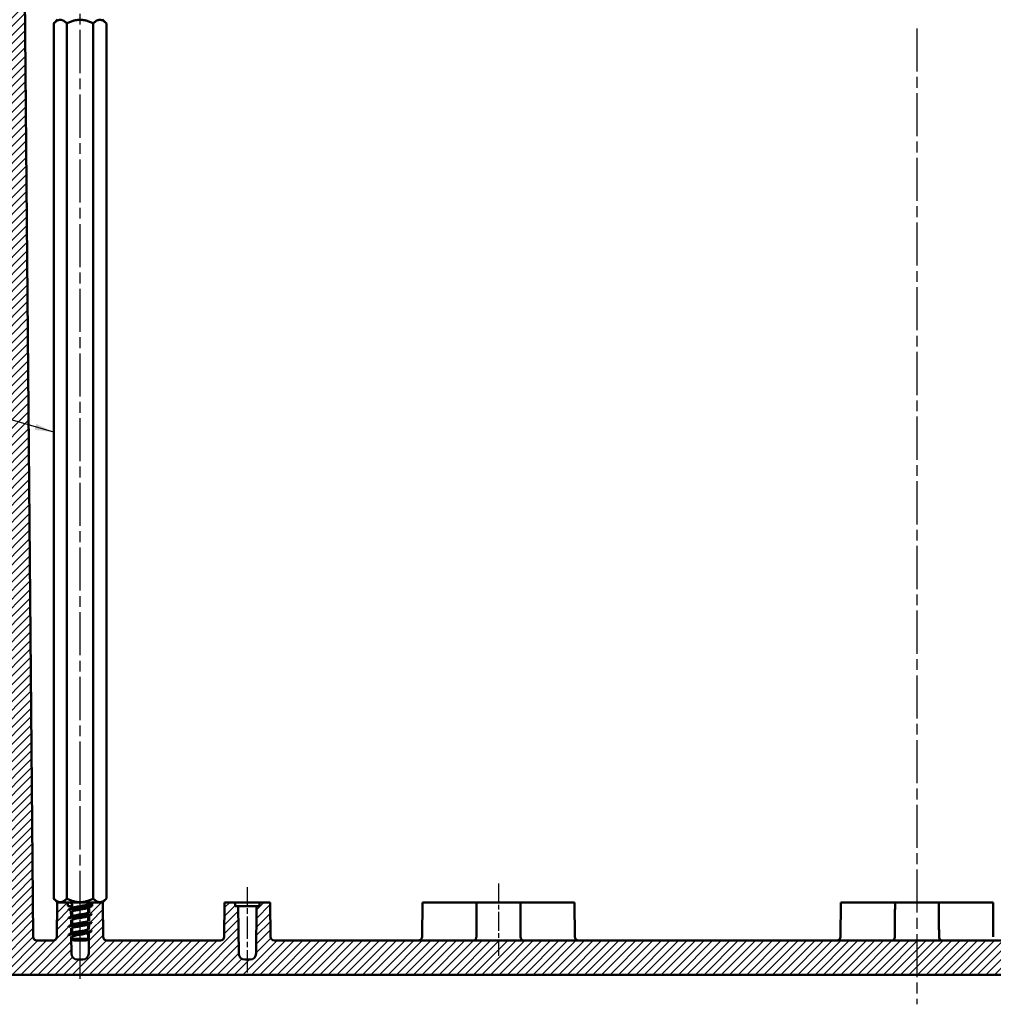
# Model space of a CAD drawing. Units: millimetres. Extents: x 1 to 593, y 1 to 419.
# Drawn here: x 139 to 267, y 223 to 352 of the extents above; entities that cross this region are included whole.
import ezdxf

# ---------------------------------------------------------------- set-up
doc = ezdxf.new("R2010")
doc.units = ezdxf.units.MM
doc.linetypes.add('CHAIN', pattern=[0.3543, 0.2362, -0.0295, 0.0591, -0.0295])
doc.linetypes.add('DASH_DOT', pattern=[0.37, 0.24, -0.06, 0.01, -0.06])
for name, color, linetype, lineweight in [('Mittellinie (ISO)', 1, 'DASH_DOT', 25), ('Schraffur (ISO)', 1, 'Continuous', 18), ('Sichtbar (ISO)', 7, 'Continuous', 50), ('Symbol (ISO)', 1, 'Continuous', 25)]:
    doc.layers.add(name, color=color, linetype=linetype, lineweight=lineweight)
doc.styles.add('Notiztext (DIN)', font='isocpeur.ttf', dxfattribs={"width": 1.1})
doc.dimstyles.new('Standard - Methode 2a (DIN)$7', dxfattribs={"dimtxt": 2.5, "dimasz": 2.5, "dimexe": 1, "dimexo": 0, "dimgap": 0.2, "dimtad": 1, "dimtih": 1, "dimtoh": 1, "dimrnd": 1e-08, "dimtxsty": 'Notiztext (DIN)', "dimcen": 0.09, "dimdle": 10, "dimclrd": 256, "dimclre": 256, "dimclrt": 5, "dimazin": 2, "dimtfac": 1.4, "dimtmove": 0, "dimatfit": 3, "dimfxl": 1, "dimtolj": 1, "dimlwd": -1, "dimlwe": -1, "dimarcsym": 0})

msp = doc.modelspace()

# ---------------------------------------------------------------- hatches: boundary and pattern name
at = {"layer": 'Schraffur (ISO)'}
h = msp.add_hatch(dxfattribs=at)
h.set_pattern_fill('ANSI31', color=256, scale=6.35, style=0)
h.set_pattern_definition([(45, (0, 0), (-0.561266, 0.561266), [])])
edge = h.paths.add_edge_path()
edge.add_ellipse((121.1487, 356.4184), major_axis=(0, 3), ratio=1, start_angle=0, end_angle=360)
edge = h.paths.add_edge_path()
edge.add_line((371.3957, 230.9184), (371.3957, 226.4184))
edge.add_line((371.3957, 226.4184), (376.3229, 226.4184))
edge.add_ellipse((376.3229, 227.4184), major_axis=(1, 0), ratio=1, start_angle=270, end_angle=359.5)
edge.add_line((377.3228, 227.4097), (378.2655, 335.4272))
edge.add_ellipse((379.2655, 335.4184), major_axis=(0.0087, 1), ratio=1, start_angle=0.5, end_angle=90, ccw=False)
edge.add_line((379.2655, 336.4184), (382.0589, 336.4184))
edge.add_ellipse((382.0589, 339.4184), major_axis=(3, 0), ratio=1, start_angle=270, end_angle=359.5)
edge.add_line((385.0588, 339.3922), (385.2074, 356.4184))
edge.add_line((385.2074, 356.4184), (385.1987, 356.4184))
edge.add_line((385.1987, 356.4184), (382.8987, 356.4184))
edge.add_line((382.8987, 356.4184), (382.89, 355.4184))
edge.add_line((382.89, 355.4184), (382.2487, 355.4184))
edge.add_line((382.2487, 355.4184), (382.1072, 339.2114))
edge.add_ellipse((381.3073, 339.2184), major_axis=(-0.007, -0.8), ratio=1, start_angle=0.5, end_angle=90, ccw=False)
edge.add_line((381.3073, 338.4184), (379.9901, 338.4184))
edge.add_ellipse((379.9901, 339.2184), major_axis=(-0.8, 0), ratio=1, start_angle=0.5, end_angle=90, ccw=False)
edge.add_line((379.1901, 339.2114), (379.0487, 355.4184))
edge.add_line((379.0487, 355.4184), (378.4074, 355.4184))
edge.add_line((378.4074, 355.4184), (378.3987, 356.4184))
edge.add_line((378.3987, 356.4184), (377.1987, 356.4184))
edge.add_line((377.1987, 356.4184), (376.4487, 356.4184))
edge.add_line((376.4487, 356.4184), (375.9879, 359.9184))
edge.add_line((375.9879, 359.9184), (374.41, 359.9184))
edge.add_line((374.41, 359.9184), (373.9181, 356.4184))
edge.add_line((373.9181, 356.4184), (372.8272, 231.4141))
edge.add_ellipse((372.3273, 231.4184), major_axis=(-0.0044, -0.5), ratio=1, start_angle=0.5, end_angle=90, ccw=False)
edge.add_line((372.3273, 230.9184), (371.3957, 230.9184))
edge = h.paths.add_edge_path()
edge.add_line((365.4545, 234.7532), (365.1487, 234.8798))
edge.add_line((365.1487, 234.8798), (365.1487, 234.9798))
edge.add_line((365.1487, 234.9798), (365.1563, 234.9798))
edge.add_spline(control_points=[(365.1563, 234.9798), (365.1553, 234.9959), (365.1721, 235.0119), (365.2075, 235.0279)], knot_values=[20.42035225, 20.42035225, 20.42035225, 20.42035225, 20.69500301, 20.69500301, 20.69500301, 20.69500301], degree=3, periodic=0)
edge.add_line((365.2075, 235.0279), (365.2049, 235.0279))
edge.add_spline(control_points=[(365.2049, 235.0279), (365.2871, 235.0633), (365.3692, 235.0988), (365.4512, 235.1346)], knot_values=[0, 0, 0, 0, 0.02684241, 0.02684241, 0.02684241, 0.02684241], degree=3, periodic=0)
edge.add_line((365.4512, 235.1346), (365.4487, 235.4184))
edge.add_line((365.4487, 235.4184), (365.053, 235.4184))
edge.add_line((365.053, 235.4184), (365.0487, 235.9184))
edge.add_line((365.0487, 235.9184), (363.6846, 235.9184))
edge.add_line((363.6846, 235.9184), (363.6487, 235.9184))
edge.add_line((363.6487, 235.9184), (363.6094, 231.4141))
edge.add_ellipse((363.1094, 231.4184), major_axis=(-0.0044, -0.5), ratio=1, start_angle=0.5, end_angle=90, ccw=False)
edge.add_line((363.1094, 230.9184), (348.188, 230.9184))
edge.add_ellipse((348.188, 231.4184), major_axis=(-0.5, 0), ratio=1, start_angle=0.5, end_angle=90, ccw=False)
edge.add_line((347.688, 231.4141), (347.6487, 235.9184))
edge.add_line((347.6487, 235.9184), (346.2487, 235.9184))
edge.add_line((346.2487, 235.9184), (346.2443, 235.4184))
edge.add_line((346.2443, 235.4184), (345.8487, 235.4184))
edge.add_line((345.8487, 235.4184), (345.7945, 229.2114))
edge.add_ellipse((344.9945, 229.2184), major_axis=(-0.007, -0.8), ratio=1, start_angle=0.5, end_angle=90, ccw=False)
edge.add_line((344.9945, 228.4184), (344.3028, 228.4184))
edge.add_ellipse((344.3028, 229.2184), major_axis=(-0.8, 0), ratio=1, start_angle=0.5, end_angle=90, ccw=False)
edge.add_line((343.5028, 229.2114), (343.4487, 235.4184))
edge.add_line((343.4487, 235.4184), (343.053, 235.4184))
edge.add_line((343.053, 235.4184), (343.0487, 235.9184))
edge.add_line((343.0487, 235.9184), (341.6487, 235.9184))
edge.add_line((341.6487, 235.9184), (341.6094, 231.4141))
edge.add_ellipse((341.1094, 231.4184), major_axis=(-0.0044, -0.5), ratio=1, start_angle=0.5, end_angle=90, ccw=False)
edge.add_line((341.1094, 230.9184), (331.7, 230.9184))
edge.add_line((331.7, 230.9184), (331.7, 226.4184))
edge.add_line((331.7, 226.4184), (371.3957, 226.4184))
edge.add_line((371.3957, 226.4184), (371.3957, 230.9184))
edge.add_line((371.3957, 230.9184), (370.188, 230.9184))
edge.add_ellipse((370.188, 231.4184), major_axis=(-0.5, 0), ratio=1, start_angle=0.5, end_angle=90, ccw=False)
edge.add_line((369.688, 231.4141), (369.6487, 235.9184))
edge.add_line((369.6487, 235.9184), (369.6128, 235.9184))
edge.add_line((369.6128, 235.9184), (368.2487, 235.9184))
edge.add_line((368.2487, 235.9184), (368.2443, 235.4184))
edge.add_line((368.2443, 235.4184), (368.1455, 235.4184))
edge.add_line((368.1455, 235.4184), (368.1443, 235.4184))
edge.add_spline(control_points=[(368.1443, 235.4184), (368.1406, 235.4105), (368.1321, 235.4026), (368.1186, 235.3947), (368.1112, 235.3904), (368.1024, 235.3861), (368.0921, 235.3817)], knot_values=[23.28729414, 23.28729414, 23.28729414, 23.28729414, 23.42291388, 23.42291388, 23.42291388, 23.49685051, 23.49685051, 23.49685051, 23.49685051], degree=3, periodic=0)
edge.add_line((368.0921, 235.3817), (368.0925, 235.3817))
edge.add_spline(control_points=[(368.0925, 235.3817), (368.0107, 235.3466), (367.929, 235.3112), (367.8474, 235.2756)], knot_values=[0, 0, 0, 0, 0.02670808, 0.02670808, 0.02670808, 0.02670808], degree=3, periodic=0)
edge.add_line((367.8474, 235.2756), (367.8412, 234.5572))
edge.add_line((367.8412, 234.5572), (368.1487, 234.4298))
edge.add_line((368.1487, 234.4298), (368.1487, 234.3298))
edge.add_line((368.1487, 234.3298), (368.1483, 234.3298))
edge.add_spline(control_points=[(368.1483, 234.3298), (368.1486, 234.3259), (368.1476, 234.3221), (368.1454, 234.3182), (368.1384, 234.306), (368.1196, 234.2939), (368.0902, 234.2817)], knot_values=[17.00410883, 17.00410883, 17.00410883, 17.00410883, 17.07063935, 17.07063935, 17.07063935, 17.27875959, 17.27875959, 17.27875959, 17.27875959], degree=3, periodic=0)
edge.add_line((368.0902, 234.2817), (368.0925, 234.2817))
edge.add_spline(control_points=[(368.0925, 234.2817), (368.0075, 234.2452), (367.9226, 234.2084), (367.8378, 234.1714)], knot_values=[0, 0, 0, 0, 0.02776004, 0.02776004, 0.02776004, 0.02776004], degree=3, periodic=0)
edge.add_line((367.8378, 234.1714), (367.8316, 233.4612))
edge.add_line((367.8316, 233.4612), (368.1487, 233.3298))
edge.add_line((368.1487, 233.3298), (368.1487, 233.2298))
edge.add_line((368.1487, 233.2298), (368.1478, 233.2298))
edge.add_spline(control_points=[(368.1478, 233.2298), (368.1466, 233.2138), (368.1254, 233.1978), (368.0867, 233.1817)], knot_values=[10.72092352, 10.72092352, 10.72092352, 10.72092352, 10.99557429, 10.99557429, 10.99557429, 10.99557429], degree=3, periodic=0)
edge.add_line((368.0867, 233.1817), (368.0925, 233.1817))
edge.add_spline(control_points=[(368.0925, 233.1817), (368.0043, 233.1438), (367.9161, 233.1056), (367.8282, 233.0672)], knot_values=[0, 0, 0, 0, 0.02881215, 0.02881215, 0.02881215, 0.02881215], degree=3, periodic=0)
edge.add_line((367.8282, 233.0672), (367.822, 232.3651))
edge.add_line((367.822, 232.3651), (368.1487, 232.2298))
edge.add_line((368.1487, 232.2298), (368.1487, 232.1298))
edge.add_line((368.1487, 232.1298), (368.1465, 232.1298))
edge.add_spline(control_points=[(368.1465, 232.1298), (368.1447, 232.1138), (368.1238, 232.0978), (368.0855, 232.0817)], knot_values=[4.43773821, 4.43773821, 4.43773821, 4.43773821, 4.71238898, 4.71238898, 4.71238898, 4.71238898], degree=3, periodic=0)
edge.add_line((368.0855, 232.0817), (368.0925, 232.0817))
edge.add_spline(control_points=[(368.0925, 232.0817), (368.001, 232.0424), (367.9097, 232.0029), (367.8185, 231.963)], knot_values=[0, 0, 0, 0, 0.02986443, 0.02986443, 0.02986443, 0.02986443], degree=3, periodic=0)
edge.add_line((367.8185, 231.963), (367.7945, 229.2114))
edge.add_ellipse((366.9945, 229.2184), major_axis=(-0.007, -0.8), ratio=1, start_angle=0.5, end_angle=90, ccw=False)
edge.add_line((366.9945, 228.4184), (366.3028, 228.4184))
edge.add_ellipse((366.3028, 229.2184), major_axis=(-0.8, 0), ratio=1, start_angle=0.5, end_angle=90, ccw=False)
edge.add_line((365.5028, 229.2114), (365.4834, 231.4412))
edge.add_line((365.4834, 231.4412), (365.1487, 231.5798))
edge.add_line((365.1487, 231.5798), (365.1487, 231.6798))
edge.add_line((365.1487, 231.6798), (365.1536, 231.6798))
edge.add_spline(control_points=[(365.1536, 231.6798), (365.1554, 231.6959), (365.1757, 231.7119), (365.213, 231.7279)], knot_values=[1.57079633, 1.57079633, 1.57079633, 1.57079633, 1.84544709, 1.84544709, 1.84544709, 1.84544709], degree=3, periodic=0)
edge.add_line((365.213, 231.7279), (365.2049, 231.7279))
edge.add_spline(control_points=[(365.2049, 231.7279), (365.2967, 231.7674), (365.3884, 231.8071), (365.4798, 231.8471)], knot_values=[0, 0, 0, 0, 0.02997481, 0.02997481, 0.02997481, 0.02997481], degree=3, periodic=0)
edge.add_line((365.4798, 231.8471), (365.4738, 232.5452))
edge.add_line((365.4738, 232.5452), (365.1487, 232.6798))
edge.add_line((365.1487, 232.6798), (365.1487, 232.7798))
edge.add_line((365.1487, 232.7798), (365.1569, 232.7798))
edge.add_spline(control_points=[(365.1569, 232.7798), (365.158, 232.7959), (365.1769, 232.8119), (365.213, 232.8279)], knot_values=[7.85398163, 7.85398163, 7.85398163, 7.85398163, 8.1286324, 8.1286324, 8.1286324, 8.1286324], degree=3, periodic=0)
edge.add_line((365.213, 232.8279), (365.2049, 232.8279))
edge.add_spline(control_points=[(365.2049, 232.8279), (365.2935, 232.866), (365.382, 232.9043), (365.4703, 232.9429)], knot_values=[0, 0, 0, 0, 0.02893052, 0.02893052, 0.02893052, 0.02893052], degree=3, periodic=0)
edge.add_line((365.4703, 232.9429), (365.4641, 233.6492))
edge.add_line((365.4641, 233.6492), (365.1487, 233.7798))
edge.add_line((365.1487, 233.7798), (365.1487, 233.8798))
edge.add_line((365.1487, 233.8798), (365.1571, 233.8798))
edge.add_spline(control_points=[(365.1571, 233.8798), (365.1571, 233.8959), (365.1749, 233.9119), (365.2103, 233.9279)], knot_values=[14.13716694, 14.13716694, 14.13716694, 14.13716694, 14.41181771, 14.41181771, 14.41181771, 14.41181771], degree=3, periodic=0)
edge.add_line((365.2103, 233.9279), (365.2049, 233.9279))
edge.add_spline(control_points=[(365.2049, 233.9279), (365.2903, 233.9646), (365.3756, 234.0015), (365.4607, 234.0388)], knot_values=[0, 0, 0, 0, 0.02788639, 0.02788639, 0.02788639, 0.02788639], degree=3, periodic=0)
edge.add_line((365.4607, 234.0388), (365.4545, 234.7532))
edge = h.paths.add_edge_path()
edge.add_line((141.7815, 230.9184), (141.7815, 226.4184))
edge.add_line((141.7815, 226.4184), (136.9745, 226.4184))
edge.add_ellipse((136.9745, 227.4184), major_axis=(0.0087, -1), ratio=1, start_angle=270, end_angle=359.5, ccw=False)
edge.add_line((135.9745, 227.4097), (135.0319, 335.4272))
edge.add_ellipse((134.0319, 335.4184), major_axis=(1, 0), ratio=1, start_angle=0.5, end_angle=90)
edge.add_line((134.0319, 336.4184), (131.2472, 336.4184))
edge.add_ellipse((131.2472, 339.4184), major_axis=(0.0262, -2.9999), ratio=1, start_angle=270, end_angle=359.5, ccw=False)
edge.add_line((128.2473, 339.3922), (128.0987, 356.4184))
edge.add_line((128.0987, 356.4184), (130.3987, 356.4184))
edge.add_line((130.3987, 356.4184), (130.4074, 355.4184))
edge.add_line((130.4074, 355.4184), (131.0487, 355.4184))
edge.add_line((131.0487, 355.4184), (131.1901, 339.2114))
edge.add_ellipse((131.9901, 339.2184), major_axis=(-0.8, 0), ratio=1, start_angle=0.5, end_angle=90)
edge.add_line((131.9901, 338.4184), (133.3073, 338.4184))
edge.add_ellipse((133.3073, 339.2184), major_axis=(-0.007, -0.8), ratio=1, start_angle=0.5, end_angle=90)
edge.add_line((134.1072, 339.2114), (134.2487, 355.4184))
edge.add_line((134.2487, 355.4184), (134.89, 355.4184))
edge.add_line((134.89, 355.4184), (134.8987, 356.4184))
edge.add_line((134.8987, 356.4184), (136.0987, 356.4184))
edge.add_line((136.0987, 356.4184), (136.8487, 356.4184))
edge.add_line((136.8487, 356.4184), (137.3095, 359.9184))
edge.add_line((137.3095, 359.9184), (138.8873, 359.9184))
edge.add_line((138.8873, 359.9184), (139.3792, 356.4184))
edge.add_line((139.3792, 356.4184), (140.4701, 231.4141))
edge.add_ellipse((140.9701, 231.4184), major_axis=(-0.5, 0), ratio=1, start_angle=0.5, end_angle=90)
edge.add_line((140.9701, 230.9184), (141.7815, 230.9184))
edge = h.paths.add_edge_path()
edge.add_ellipse((392.1487, 356.4184), major_axis=(0, 3), ratio=1, start_angle=0, end_angle=360)
edge = h.paths.add_edge_path()
edge.add_line((145.4545, 234.7532), (145.1487, 234.8798))
edge.add_line((145.1487, 234.8798), (145.1487, 234.9798))
edge.add_line((145.1487, 234.9798), (145.1563, 234.9798))
edge.add_spline(control_points=[(145.1563, 234.9798), (145.1553, 234.9959), (145.1721, 235.0119), (145.2075, 235.0279)], knot_values=[20.42035225, 20.42035225, 20.42035225, 20.42035225, 20.69500301, 20.69500301, 20.69500301, 20.69500301], degree=3, periodic=0)
edge.add_line((145.2075, 235.0279), (145.2049, 235.0279))
edge.add_spline(control_points=[(145.2049, 235.0279), (145.2871, 235.0633), (145.3692, 235.0988), (145.4512, 235.1346)], knot_values=[0, 0, 0, 0, 0.02684241, 0.02684241, 0.02684241, 0.02684241], degree=3, periodic=0)
edge.add_line((145.4512, 235.1346), (145.4487, 235.4184))
edge.add_line((145.4487, 235.4184), (145.053, 235.4184))
edge.add_line((145.053, 235.4184), (145.0487, 235.9184))
edge.add_line((145.0487, 235.9184), (143.6846, 235.9184))
edge.add_line((143.6846, 235.9184), (143.6487, 235.9184))
edge.add_line((143.6487, 235.9184), (143.6094, 231.4141))
edge.add_ellipse((143.1094, 231.4184), major_axis=(-0.0044, -0.5), ratio=1, start_angle=0.5, end_angle=90, ccw=False)
edge.add_line((143.1094, 230.9184), (141.7815, 230.9184))
edge.add_line((141.7815, 230.9184), (141.7815, 226.4184))
edge.add_line((141.7815, 226.4184), (182.5925, 226.4184))
edge.add_line((182.5925, 226.4184), (182.5925, 230.9184))
edge.add_line((182.5925, 230.9184), (172.188, 230.9184))
edge.add_ellipse((172.188, 231.4184), major_axis=(-0.5, 0), ratio=1, start_angle=0.5, end_angle=90, ccw=False)
edge.add_line((171.688, 231.4141), (171.6487, 235.9184))
edge.add_line((171.6487, 235.9184), (170.2487, 235.9184))
edge.add_line((170.2487, 235.9184), (170.2443, 235.4184))
edge.add_line((170.2443, 235.4184), (169.8487, 235.4184))
edge.add_line((169.8487, 235.4184), (169.7945, 229.2114))
edge.add_ellipse((168.9945, 229.2184), major_axis=(-0.007, -0.8), ratio=1, start_angle=0.5, end_angle=90, ccw=False)
edge.add_line((168.9945, 228.4184), (168.3028, 228.4184))
edge.add_ellipse((168.3028, 229.2184), major_axis=(-0.8, 0), ratio=1, start_angle=0.5, end_angle=90, ccw=False)
edge.add_line((167.5028, 229.2114), (167.4487, 235.4184))
edge.add_line((167.4487, 235.4184), (167.053, 235.4184))
edge.add_line((167.053, 235.4184), (167.0487, 235.9184))
edge.add_line((167.0487, 235.9184), (165.6487, 235.9184))
edge.add_line((165.6487, 235.9184), (165.6094, 231.4141))
edge.add_ellipse((165.1094, 231.4184), major_axis=(-0.0044, -0.5), ratio=1, start_angle=0.5, end_angle=90, ccw=False)
edge.add_line((165.1094, 230.9184), (150.188, 230.9184))
edge.add_ellipse((150.188, 231.4184), major_axis=(-0.5, 0), ratio=1, start_angle=0.5, end_angle=90, ccw=False)
edge.add_line((149.688, 231.4141), (149.6487, 235.9184))
edge.add_line((149.6487, 235.9184), (149.6128, 235.9184))
edge.add_line((149.6128, 235.9184), (148.2487, 235.9184))
edge.add_line((148.2487, 235.9184), (148.2443, 235.4184))
edge.add_line((148.2443, 235.4184), (148.1455, 235.4184))
edge.add_line((148.1455, 235.4184), (148.1443, 235.4184))
edge.add_spline(control_points=[(148.1443, 235.4184), (148.1406, 235.4105), (148.1321, 235.4026), (148.1186, 235.3947), (148.1112, 235.3904), (148.1024, 235.3861), (148.0921, 235.3817)], knot_values=[23.28729414, 23.28729414, 23.28729414, 23.28729414, 23.42291388, 23.42291388, 23.42291388, 23.49685051, 23.49685051, 23.49685051, 23.49685051], degree=3, periodic=0)
edge.add_line((148.0921, 235.3817), (148.0925, 235.3817))
edge.add_spline(control_points=[(148.0925, 235.3817), (148.0107, 235.3466), (147.929, 235.3112), (147.8474, 235.2756)], knot_values=[0, 0, 0, 0, 0.02670808, 0.02670808, 0.02670808, 0.02670808], degree=3, periodic=0)
edge.add_line((147.8474, 235.2756), (147.8412, 234.5572))
edge.add_line((147.8412, 234.5572), (148.1487, 234.4298))
edge.add_line((148.1487, 234.4298), (148.1487, 234.3298))
edge.add_line((148.1487, 234.3298), (148.1483, 234.3298))
edge.add_spline(control_points=[(148.1483, 234.3298), (148.1486, 234.3259), (148.1476, 234.3221), (148.1454, 234.3182), (148.1384, 234.306), (148.1196, 234.2939), (148.0902, 234.2817)], knot_values=[17.00410883, 17.00410883, 17.00410883, 17.00410883, 17.07063935, 17.07063935, 17.07063935, 17.27875959, 17.27875959, 17.27875959, 17.27875959], degree=3, periodic=0)
edge.add_line((148.0902, 234.2817), (148.0925, 234.2817))
edge.add_spline(control_points=[(148.0925, 234.2817), (148.0075, 234.2452), (147.9226, 234.2084), (147.8378, 234.1714)], knot_values=[0, 0, 0, 0, 0.02776004, 0.02776004, 0.02776004, 0.02776004], degree=3, periodic=0)
edge.add_line((147.8378, 234.1714), (147.8316, 233.4612))
edge.add_line((147.8316, 233.4612), (148.1487, 233.3298))
edge.add_line((148.1487, 233.3298), (148.1487, 233.2298))
edge.add_line((148.1487, 233.2298), (148.1478, 233.2298))
edge.add_spline(control_points=[(148.1478, 233.2298), (148.1466, 233.2138), (148.1254, 233.1978), (148.0867, 233.1817)], knot_values=[10.72092352, 10.72092352, 10.72092352, 10.72092352, 10.99557429, 10.99557429, 10.99557429, 10.99557429], degree=3, periodic=0)
edge.add_line((148.0867, 233.1817), (148.0925, 233.1817))
edge.add_spline(control_points=[(148.0925, 233.1817), (148.0043, 233.1438), (147.9161, 233.1056), (147.8282, 233.0672)], knot_values=[0, 0, 0, 0, 0.02881215, 0.02881215, 0.02881215, 0.02881215], degree=3, periodic=0)
edge.add_line((147.8282, 233.0672), (147.822, 232.3651))
edge.add_line((147.822, 232.3651), (148.1487, 232.2298))
edge.add_line((148.1487, 232.2298), (148.1487, 232.1298))
edge.add_line((148.1487, 232.1298), (148.1465, 232.1298))
edge.add_spline(control_points=[(148.1465, 232.1298), (148.1447, 232.1138), (148.1238, 232.0978), (148.0855, 232.0817)], knot_values=[4.43773821, 4.43773821, 4.43773821, 4.43773821, 4.71238898, 4.71238898, 4.71238898, 4.71238898], degree=3, periodic=0)
edge.add_line((148.0855, 232.0817), (148.0925, 232.0817))
edge.add_spline(control_points=[(148.0925, 232.0817), (148.001, 232.0424), (147.9097, 232.0029), (147.8185, 231.963)], knot_values=[0, 0, 0, 0, 0.02986443, 0.02986443, 0.02986443, 0.02986443], degree=3, periodic=0)
edge.add_line((147.8185, 231.963), (147.7945, 229.2114))
edge.add_ellipse((146.9945, 229.2184), major_axis=(-0.007, -0.8), ratio=1, start_angle=0.5, end_angle=90, ccw=False)
edge.add_line((146.9945, 228.4184), (146.3028, 228.4184))
edge.add_ellipse((146.3028, 229.2184), major_axis=(-0.8, 0), ratio=1, start_angle=0.5, end_angle=90, ccw=False)
edge.add_line((145.5028, 229.2114), (145.4834, 231.4412))
edge.add_line((145.4834, 231.4412), (145.1487, 231.5798))
edge.add_line((145.1487, 231.5798), (145.1487, 231.6798))
edge.add_line((145.1487, 231.6798), (145.1536, 231.6798))
edge.add_spline(control_points=[(145.1536, 231.6798), (145.1554, 231.6959), (145.1757, 231.7119), (145.213, 231.7279)], knot_values=[1.57079633, 1.57079633, 1.57079633, 1.57079633, 1.84544709, 1.84544709, 1.84544709, 1.84544709], degree=3, periodic=0)
edge.add_line((145.213, 231.7279), (145.2049, 231.7279))
edge.add_spline(control_points=[(145.2049, 231.7279), (145.2967, 231.7674), (145.3884, 231.8071), (145.4798, 231.8471)], knot_values=[0, 0, 0, 0, 0.02997481, 0.02997481, 0.02997481, 0.02997481], degree=3, periodic=0)
edge.add_line((145.4798, 231.8471), (145.4738, 232.5452))
edge.add_line((145.4738, 232.5452), (145.1487, 232.6798))
edge.add_line((145.1487, 232.6798), (145.1487, 232.7798))
edge.add_line((145.1487, 232.7798), (145.1569, 232.7798))
edge.add_spline(control_points=[(145.1569, 232.7798), (145.158, 232.7959), (145.1769, 232.8119), (145.213, 232.8279)], knot_values=[7.85398163, 7.85398163, 7.85398163, 7.85398163, 8.1286324, 8.1286324, 8.1286324, 8.1286324], degree=3, periodic=0)
edge.add_line((145.213, 232.8279), (145.2049, 232.8279))
edge.add_spline(control_points=[(145.2049, 232.8279), (145.2935, 232.866), (145.382, 232.9043), (145.4703, 232.9429)], knot_values=[0, 0, 0, 0, 0.02893052, 0.02893052, 0.02893052, 0.02893052], degree=3, periodic=0)
edge.add_line((145.4703, 232.9429), (145.4641, 233.6492))
edge.add_line((145.4641, 233.6492), (145.1487, 233.7798))
edge.add_line((145.1487, 233.7798), (145.1487, 233.8798))
edge.add_line((145.1487, 233.8798), (145.1571, 233.8798))
edge.add_spline(control_points=[(145.1571, 233.8798), (145.1571, 233.8959), (145.1749, 233.9119), (145.2103, 233.9279)], knot_values=[14.13716694, 14.13716694, 14.13716694, 14.13716694, 14.41181771, 14.41181771, 14.41181771, 14.41181771], degree=3, periodic=0)
edge.add_line((145.2103, 233.9279), (145.2049, 233.9279))
edge.add_spline(control_points=[(145.2049, 233.9279), (145.2903, 233.9646), (145.3756, 234.0015), (145.4607, 234.0388)], knot_values=[0, 0, 0, 0, 0.02788639, 0.02788639, 0.02788639, 0.02788639], degree=3, periodic=0)
edge.add_line((145.4607, 234.0388), (145.4545, 234.7532))
h.paths.add_polyline_path([(331.7, 230.9184), (331.7, 226.4184), (182.5925, 226.4184), (182.5925, 230.9184)])

# ---------------------------------------------------------------- linework, layer by layer
at = {"layer": 'Mittellinie (ISO)', "linetype": 'CHAIN', "ltscale": 23.990969}
for p, q in [((146.6487, 225.8835), (146.6487, 358.4597)), ((256.6487, 350.7522), (256.6487, 222.5304))]:
    msp.add_line(p, q, dxfattribs=at)
at = {"layer": 'Mittellinie (ISO)', "linetype": 'CHAIN', "ltscale": 10.561219}
msp.add_line((201.6487, 238.4184), (201.6487, 228.9141), dxfattribs=at)
at = {"layer": 'Mittellinie (ISO)', "linetype": 'CHAIN', "ltscale": 12.45318}
msp.add_line((168.6487, 226.7114), (168.6487, 237.9184), dxfattribs=at)
at = {"layer": 'Sichtbar (ISO)'}
for p, q in [((140.4701, 231.4141), (139.3792, 356.4184)), ((143.6846, 351.9184), (143.1846, 351.4184)), ((149.6128, 351.9184), (150.1128, 351.4184)), ((143.1846, 236.4184), (143.1846, 351.4184)), ((144.9166, 236.4184), (144.9166, 351.4184)), ((148.3807, 236.4184), (148.3807, 351.4184)), ((150.1128, 236.4184), (150.1128, 351.4184)), ((143.6846, 235.9184), (143.1846, 236.4184)), ((143.6487, 235.9184), (143.6094, 231.4141)), ((143.6846, 235.9184), (143.6487, 235.9184)), ((143.6846, 235.9184), (149.6128, 235.9184)), ((145.053, 235.4184), (145.0487, 235.9184)), ((145.5987, 235.6184), (145.5987, 235.1994)), ((148.1487, 235.4298), (148.1487, 235.5298)), ((148.2487, 235.9184), (148.2443, 235.4184)), ((149.6128, 235.9184), (150.1128, 236.4184)), ((149.6487, 235.9184), (149.6128, 235.9184)), ((149.688, 231.4141), (149.6487, 235.9184)), ((165.6487, 235.9184), (165.6094, 231.4141)), ((167.0487, 235.9184), (165.6487, 235.9184)), ((167.053, 235.4184), (167.0487, 235.9184)), ((167.0487, 235.9184), (170.2487, 235.9184)), ((170.2487, 235.9184), (170.2443, 235.4184)), ((171.6487, 235.9184), (170.2487, 235.9184)), ((171.688, 231.4141), (171.6487, 235.9184)), ((191.6487, 235.9184), (191.6094, 231.4141)), ((191.6487, 235.9184), (192.4987, 235.9184)), ((198.7716, 235.9184), (192.4987, 235.9184)), ((204.5257, 235.9184), (198.7716, 235.9184)), ((210.7987, 235.9184), (204.5257, 235.9184)), ((210.7987, 235.9184), (211.6487, 235.9184)), ((211.6487, 235.9184), (211.688, 231.4141)), ((246.6487, 235.9184), (246.6094, 231.4141)), ((247.4987, 235.9184), (246.6487, 235.9184)), ((247.4987, 235.9184), (253.7716, 235.9184)), ((259.5257, 235.9184), (253.7716, 235.9184)), ((259.5257, 235.9184), (265.7987, 235.9184)), ((266.6487, 235.9184), (265.7987, 235.9184)), ((266.6487, 235.9184), (266.688, 231.4141)), ((145.4487, 235.4184), (145.053, 235.4184)), ((145.1487, 234.8798), (145.1487, 234.9798)), ((145.4512, 235.1346), (145.4487, 235.4184)), ((145.4487, 235.4184), (145.5987, 235.4184)), ((145.4607, 234.0388), (145.4545, 234.7532)), ((145.5987, 234.6934), (145.5987, 234.0994)), ((147.6987, 235.2102), (147.6987, 234.6162)), ((147.8378, 234.1714), (147.8316, 233.4612)), ((147.8474, 235.2756), (147.8412, 234.5572)), ((148.2443, 235.4184), (148.1455, 235.4184)), ((148.1487, 234.3298), (148.1487, 234.4298)), ((167.4487, 235.4184), (167.053, 235.4184)), ((167.5028, 229.2114), (167.4487, 235.4184)), ((167.4487, 235.4184), (169.8487, 235.4184)), ((169.8487, 235.4184), (169.7945, 229.2114)), ((170.2443, 235.4184), (169.8487, 235.4184)), ((145.1487, 233.7798), (145.1487, 233.8798)), ((145.4703, 232.9429), (145.4641, 233.6492)), ((145.5987, 233.5934), (145.5987, 232.9994)), ((147.6987, 234.1102), (147.6987, 233.5162)), ((147.6987, 233.0102), (147.6987, 232.4162)), ((147.8282, 233.0672), (147.822, 232.3651)), ((148.1487, 233.2298), (148.1487, 233.3298)), ((145.1487, 232.6798), (145.1487, 232.7798)), ((145.1487, 231.5798), (145.1487, 231.6798)), ((145.4798, 231.8471), (145.4738, 232.5452)), ((145.5987, 232.4934), (145.5987, 231.8994)), ((147.6987, 231.9102), (147.6987, 231.1184)), ((147.8185, 231.963), (147.7945, 229.2114)), ((148.1487, 232.1298), (148.1487, 232.2298)), ((141.7815, 230.9184), (140.9701, 230.9184)), ((143.1094, 230.9184), (141.7815, 230.9184)), ((145.5028, 229.2114), (145.4834, 231.4412)), ((145.5987, 231.3934), (145.5987, 231.1184)), ((145.5987, 231.1184), (147.6987, 231.1184)), ((145.7987, 230.9184), (145.5987, 231.1184)), ((147.4987, 230.9184), (145.7987, 230.9184)), ((147.4987, 230.9184), (147.6987, 231.1184)), ((165.1094, 230.9184), (150.188, 230.9184)), ((182.5925, 230.9184), (172.188, 230.9184)), ((331.7, 230.9184), (182.5925, 230.9184)), ((146.9945, 228.4184), (146.3028, 228.4184)), ((168.9945, 228.4184), (168.3028, 228.4184)), ((136.9745, 226.4184), (141.7815, 226.4184)), ((141.7815, 226.4184), (182.5925, 226.4184)), ((182.5925, 226.4184), (331.7, 226.4184))]:
    msp.add_line(p, q, dxfattribs=at)
for centre, radius, start, end in [((145.2987, 235.6184), 0.3, 0, 44.663066), ((147.9987, 235.6184), 0.3, 90, 162.176096), ((140.9701, 231.4184), 0.5, 180.5, 270), ((143.1094, 231.4184), 0.5, 270, 359.5), ((150.188, 231.4184), 0.5, 180.5, 270), ((165.1094, 231.4184), 0.5, 270, 359.5), ((172.188, 231.4184), 0.5, 180.5, 270), ((191.1094, 231.4184), 0.5, 270, 359.5), ((212.188, 231.4184), 0.5, 180.5, 270), ((246.1094, 231.4184), 0.5, 270, 359.5), ((146.3028, 229.2184), 0.8, 180.5, 270), ((146.9945, 229.2184), 0.8, 270, 359.5), ((168.3028, 229.2184), 0.8, 180.5, 270), ((168.9945, 229.2184), 0.8, 270, 359.5)]:
    msp.add_arc(centre, radius, start, end, dxfattribs=at)
for points in [[(144.9166, 351.4184), (144.0506, 352.2845), (143.1846, 351.4184)], [(148.3807, 351.4184), (146.6487, 352.2845), (144.9166, 351.4184)], [(150.1128, 351.4184), (149.2468, 352.2845), (148.3807, 351.4184)], [(143.1846, 236.4184), (144.0506, 235.5524), (144.9166, 236.4184)], [(144.9166, 236.4184), (146.6487, 235.5524), (148.3807, 236.4184)], [(148.3807, 236.4184), (149.2468, 235.5524), (150.1128, 236.4184)]]:
    msp.add_rational_spline(points, [1, 1.15470053838, 1], degree=2, dxfattribs=at)
for points, knots in [([(145.1563, 234.9798), (145.1545, 235.0077), (145.2067, 235.0356), (145.3165, 235.0634), (145.6033, 235.1363), (146.2636, 235.2091), (146.8803, 235.282), (147.4865, 235.3536), (148.007, 235.4252), (148.1221, 235.4968), (148.1655, 235.5238), (148.1498, 235.5509), (148.0851, 235.5779)], [20.42035225, 20.42035225, 20.42035225, 20.42035225, 20.89786196, 20.89786196, 20.89786196, 22.14619231, 22.14619231, 22.14619231, 23.37323771, 23.37323771, 23.37323771, 23.83659567, 23.83659567, 23.83659567, 23.83659567]), ([(145.5121, 235.8293), (145.5092, 235.8322), (145.5064, 235.8351), (145.4922, 235.8497), (145.4816, 235.8607), (145.4637, 235.8749), (145.4577, 235.8792), (145.4466, 235.8859), (145.442, 235.8884), (145.4324, 235.8931), (145.4278, 235.8951), (145.4175, 235.8992), (145.4122, 235.9011), (145.3989, 235.9053), (145.3913, 235.9072), (145.3733, 235.9114), (145.3619, 235.9133), (145.3321, 235.9173), (145.3139, 235.9184), (145.2987, 235.9184)], [-0.1929444847, -0.1929444847, -0.1929444847, -0.1929444847, -0.1873345652, -0.1873345652, -0.1637345121, -0.1637345121, -0.153789085, -0.153789085, -0.1480398296, -0.1480398296, -0.1433455382, -0.1433455382, -0.1381172767, -0.1381172767, -0.1300528621, -0.1300528621, -0.1164235494, -0.1164235494, -0.0936087193, -0.0936087193, -0.0936087193, -0.0936087193]), ([(145.6816, 235.2332), (145.7998, 235.2845), (146.0363, 235.3358), (146.3295, 235.3871), (146.77, 235.4642), (147.294, 235.5413), (147.5391, 235.6184)], [20.80303851, 20.80303851, 20.80303851, 20.80303851, 21.68228236, 21.68228236, 21.68228236, 23.00335713, 23.00335713, 23.00335713, 23.00335713]), ([(147.7131, 235.7103), (147.7093, 235.6987), (147.6973, 235.6867), (147.6601, 235.6641), (147.6378, 235.6537), (147.5965, 235.6377), (147.5815, 235.6323), (147.5569, 235.6241), (147.5481, 235.6213), (147.5391, 235.6184)], [-0.3673704117, -0.3673704117, -0.3673704117, -0.3673704117, -0.3440876255, -0.3440876255, -0.3248505352, -0.3248505352, -0.3152847556, -0.3152847556, -0.3103292685, -0.3103292685, -0.3103292685, -0.3103292685]), ([(145.1565, 234.8798), (145.1548, 234.9084), (145.2096, 234.9369), (145.3244, 234.9654), (145.6098, 235.0364), (146.2464, 235.1073), (146.8488, 235.1782), (147.4614, 235.2504), (147.9953, 235.3225), (148.1186, 235.3947), (148.1386, 235.4064), (148.1476, 235.4181), (148.1463, 235.4298)], [20.42035225, 20.42035225, 20.42035225, 20.42035225, 20.90920955, 20.90920955, 20.90920955, 22.12496008, 22.12496008, 22.12496008, 23.36123077, 23.36123077, 23.36123077, 23.5619449, 23.5619449, 23.5619449, 23.5619449]), ([(145.1571, 233.8798), (145.1571, 233.9155), (145.245, 233.9512), (145.4206, 233.9869), (145.7697, 234.0579), (146.4418, 234.1288), (147.0299, 234.1998), (147.6338, 234.2727), (148.1049, 234.3456), (148.1455, 234.4184), (148.1476, 234.4222), (148.1486, 234.426), (148.1484, 234.4298)], [14.13716694, 14.13716694, 14.13716694, 14.13716694, 14.74877892, 14.74877892, 14.74877892, 15.96491361, 15.96491361, 15.96491361, 17.21373512, 17.21373512, 17.21373512, 17.27875959, 17.27875959, 17.27875959, 17.27875959]), ([(145.1571, 233.7798), (145.1577, 233.8173), (145.2555, 233.8549), (145.4483, 233.8924), (145.8134, 233.9635), (146.494, 234.0345), (147.0774, 234.1056), (147.6593, 234.1764), (148.105, 234.2473), (148.1454, 234.3182), (148.1476, 234.3221), (148.1486, 234.3259), (148.1483, 234.3298)], [14.13716694, 14.13716694, 14.13716694, 14.13716694, 14.78023162, 14.78023162, 14.78023162, 15.9978374, 15.9978374, 15.9978374, 17.21222907, 17.21222907, 17.21222907, 17.27875959, 17.27875959, 17.27875959, 17.27875959]), ([(147.6215, 235.1764), (147.6034, 235.168), (147.5818, 235.1597), (147.5565, 235.1513), (147.3225, 235.0736), (146.7987, 234.9959), (146.3519, 234.9183), (145.9207, 234.8433), (145.6038, 234.7684), (145.5992, 234.6934)], [-23.17925864, -23.17925864, -23.17925864, -23.17925864, -23.03554886, -23.03554886, -23.03554886, -21.70455003, -21.70455003, -21.70455003, -20.42035225, -20.42035225, -20.42035225, -20.42035225]), ([(145.6804, 234.1332), (145.7269, 234.1551), (145.7954, 234.1769), (145.8853, 234.1987), (146.2094, 234.2774), (146.7774, 234.3561), (147.1836, 234.4348), (147.4957, 234.4953), (147.6884, 234.5557), (147.6947, 234.6162)], [14.51985321, 14.51985321, 14.51985321, 14.51985321, 14.89401149, 14.89401149, 14.89401149, 16.24245953, 16.24245953, 16.24245953, 17.27875959, 17.27875959, 17.27875959, 17.27875959]), ([(145.1567, 232.6798), (145.1601, 232.7251), (145.3063, 232.7704), (145.578, 232.8157), (146.0122, 232.888), (146.7347, 232.9604), (147.2942, 233.0327), (147.8024, 233.0984), (148.1427, 233.1641), (148.1478, 233.2298)], [7.85398163, 7.85398163, 7.85398163, 7.85398163, 8.62989322, 8.62989322, 8.62989322, 9.86968166, 9.86968166, 9.86968166, 10.99557429, 10.99557429, 10.99557429, 10.99557429]), ([(145.1569, 232.7798), (145.1599, 232.8239), (145.2974, 232.8679), (145.5558, 232.9119), (145.9796, 232.9841), (146.6972, 233.0563), (147.2619, 233.1286), (147.7865, 233.1956), (148.1439, 233.2627), (148.1482, 233.3298)], [7.85398163, 7.85398163, 7.85398163, 7.85398163, 8.60852819, 8.60852819, 8.60852819, 9.84591255, 9.84591255, 9.84591255, 10.99557429, 10.99557429, 10.99557429, 10.99557429]), ([(147.6199, 232.9764), (147.469, 232.9116), (147.117, 232.8467), (146.7292, 232.7819), (146.2539, 232.7024), (145.7755, 232.6229), (145.6412, 232.5434), (145.6131, 232.5268), (145.6006, 232.5101), (145.6024, 232.4934)], [-10.61288802, -10.61288802, -10.61288802, -10.61288802, -9.50151236, -9.50151236, -9.50151236, -8.13960752, -8.13960752, -8.13960752, -7.85398163, -7.85398163, -7.85398163, -7.85398163]), ([(147.6144, 234.0764), (147.5294, 234.0382), (147.38, 234), (147.1827, 233.9618), (146.7764, 233.8831), (146.2083, 233.8044), (145.8846, 233.7258), (145.7031, 233.6816), (145.6086, 233.6375), (145.607, 233.5934)], [-16.89607333, -16.89607333, -16.89607333, -16.89607333, -16.24155558, -16.24155558, -16.24155558, -14.89300679, -14.89300679, -14.89300679, -14.13716694, -14.13716694, -14.13716694, -14.13716694]), ([(145.675, 233.0332), (145.8413, 233.106), (146.2753, 233.1788), (146.7113, 233.2517), (147.1786, 233.3297), (147.6021, 233.4078), (147.6829, 233.4858), (147.6934, 233.496), (147.698, 233.5061), (147.6971, 233.5162)], [8.2366679, 8.2366679, 8.2366679, 8.2366679, 9.48440478, 9.48440478, 9.48440478, 10.82205043, 10.82205043, 10.82205043, 10.99557429, 10.99557429, 10.99557429, 10.99557429]), ([(145.1536, 231.6798), (145.1595, 231.7322), (145.3624, 231.7845), (145.713, 231.8369), (146.1889, 231.908), (146.9044, 231.979), (147.4253, 232.0501), (147.8644, 232.11), (148.1401, 232.1699), (148.1465, 232.2298)], [1.57079633, 1.57079633, 1.57079633, 1.57079633, 2.46798587, 2.46798587, 2.46798587, 3.68582788, 3.68582788, 3.68582788, 4.71238898, 4.71238898, 4.71238898, 4.71238898]), ([(145.1537, 231.5798), (145.1595, 231.6322), (145.3628, 231.6846), (145.714, 231.737), (146.1905, 231.8082), (146.9067, 231.8793), (147.4275, 231.9504), (147.8654, 232.0102), (148.1401, 232.07), (148.1465, 232.1298)], [1.57079633, 1.57079633, 1.57079633, 1.57079633, 2.46884531, 2.46884531, 2.46884531, 3.6875007, 3.6875007, 3.6875007, 4.71238898, 4.71238898, 4.71238898, 4.71238898]), ([(147.6193, 231.8764), (147.5878, 231.8616), (147.5456, 231.8467), (147.4925, 231.8318), (147.2116, 231.7531), (146.6569, 231.6744), (146.2249, 231.5957), (145.855, 231.5283), (145.6085, 231.4609), (145.6013, 231.3934)], [-4.32970272, -4.32970272, -4.32970272, -4.32970272, -4.07500302, -4.07500302, -4.07500302, -2.72619593, -2.72619593, -2.72619593, -1.57079633, -1.57079633, -1.57079633, -1.57079633]), ([(145.6831, 231.9332), (145.7827, 231.9773), (145.9679, 232.0213), (146.2076, 232.0653), (146.6425, 232.1452), (147.2095, 232.2251), (147.4938, 232.305), (147.6258, 232.3421), (147.6904, 232.3791), (147.6897, 232.4162)], [1.95348259, 1.95348259, 1.95348259, 1.95348259, 2.70810247, 2.70810247, 2.70810247, 4.07709212, 4.07709212, 4.07709212, 4.71238898, 4.71238898, 4.71238898, 4.71238898]), ([(198.3935, 230.9184), (198.3942, 230.9184), (198.3949, 230.9184), (198.4456, 230.9189), (198.4965, 230.9366), (198.5836, 230.9992), (198.6209, 231.039), (198.6785, 231.1312), (198.7005, 231.1795), (198.7303, 231.2816), (198.7391, 231.333), (198.7421, 231.3955), (198.7423, 231.4048), (198.7424, 231.4141)], [-0.0003780404, -0.0003780404, -0.0003780404, -0.0003780404, 0, 0, 0.0272183936, 0.0272183936, 0.0496737031, 0.0496737031, 0.0679310457, 0.0679310457, 0.0840523665, 0.0840523665, 0.0868763357, 0.0868763357, 0.0868763357, 0.0868763357]), ([(204.555, 231.4141), (204.5553, 231.3611), (204.5619, 231.3093), (204.5871, 231.2061), (204.6066, 231.1571), (204.659, 231.0623), (204.6935, 231.0202), (204.7574, 230.9658), (204.7855, 230.9484), (204.8431, 230.9248), (204.8726, 230.9187), (204.9025, 230.9184), (204.9032, 230.9184), (204.9039, 230.9184)], [0, 0, 0, 0, 0.0158890856, 0.0158890856, 0.033465457, 0.033465457, 0.0549236281, 0.0549236281, 0.0705067796, 0.0705067796, 0.0863001337, 0.0863001337, 0.086675976, 0.086675976, 0.086675976, 0.086675976]), ([(253.3935, 230.9184), (253.3942, 230.9184), (253.3949, 230.9184), (253.4456, 230.9189), (253.4965, 230.9366), (253.5836, 230.9992), (253.6209, 231.039), (253.6785, 231.1312), (253.7005, 231.1795), (253.7303, 231.2816), (253.7391, 231.333), (253.7421, 231.3955), (253.7423, 231.4048), (253.7424, 231.4141)], [-0.0003780404, -0.0003780404, -0.0003780404, -0.0003780404, 0, 0, 0.0272183936, 0.0272183936, 0.0496737031, 0.0496737031, 0.0679310457, 0.0679310457, 0.0840523664, 0.0840523664, 0.0868763357, 0.0868763357, 0.0868763357, 0.0868763357]), ([(259.555, 231.4141), (259.5553, 231.3611), (259.5619, 231.3093), (259.5871, 231.2061), (259.6066, 231.1571), (259.659, 231.0623), (259.6935, 231.0202), (259.7574, 230.9658), (259.7855, 230.9484), (259.8431, 230.9248), (259.8726, 230.9187), (259.9025, 230.9184), (259.9032, 230.9184), (259.9039, 230.9184)], [0, 0, 0, 0, 0.0158890856, 0.0158890856, 0.033465457, 0.033465457, 0.0549236281, 0.0549236281, 0.0705067796, 0.0705067796, 0.0863001337, 0.0863001337, 0.086675976, 0.086675976, 0.086675976, 0.086675976])]:
    msp.add_open_spline(points, degree=3, knots=knots, dxfattribs=at)
for points, degree in [([(145.5505, 235.7815), (145.4458, 235.8276), (145.3409, 235.8731), (145.2358, 235.9184)], 3), ([(147.7237, 235.7384), (147.8463, 235.6843), (147.9693, 235.6309), (148.0925, 235.5779)], 3), ([(198.7716, 235.9184), (198.757, 233.6776), (198.7424, 231.4141)], 2), ([(204.5257, 235.9184), (204.5404, 233.6776), (204.555, 231.4141)], 2), ([(253.7716, 235.9184), (253.757, 233.6776), (253.7424, 231.4141)], 2), ([(259.5257, 235.9184), (259.5404, 233.6776), (259.555, 231.4141)], 2), ([(145.2049, 235.0279), (145.3619, 235.0955), (145.5187, 235.1636), (145.6746, 235.2332)], 3), ([(145.5987, 234.6602), (145.5736, 234.6713), (145.5486, 234.6823), (145.5235, 234.6934)], 3), ([(148.0925, 235.3817), (147.9355, 235.3142), (147.7787, 235.2461), (147.6227, 235.1764)], 3), ([(148.0925, 234.2817), (147.9355, 234.2142), (147.7787, 234.1461), (147.6227, 234.0764)], 3), ([(147.6987, 234.6494), (147.7235, 234.6385), (147.7483, 234.6275), (147.7732, 234.6166)], 3), ([(145.2049, 233.9279), (145.3619, 233.9955), (145.5187, 234.0636), (145.6746, 234.1332)], 3), ([(145.2049, 232.8279), (145.3619, 232.8955), (145.5187, 232.9636), (145.6746, 233.0332)], 3), ([(145.5987, 233.5602), (145.577, 233.5698), (145.5553, 233.5794), (145.5336, 233.5889)], 3), ([(148.0925, 233.1817), (147.9355, 233.1142), (147.7787, 233.0461), (147.6227, 232.9764)], 3), ([(147.6987, 233.5494), (147.7202, 233.5399), (147.7417, 233.5304), (147.7632, 233.521)], 3), ([(145.2049, 231.7279), (145.3619, 231.7955), (145.5187, 231.8636), (145.6746, 231.9332)], 3), ([(145.5987, 232.4602), (145.5804, 232.4683), (145.562, 232.4764), (145.5437, 232.4845)], 3), ([(148.0925, 232.0817), (147.9355, 232.0142), (147.7787, 231.9461), (147.6227, 231.8764)], 3), ([(147.6987, 232.4494), (147.7168, 232.4414), (147.735, 232.4334), (147.7531, 232.4254)], 3), ([(145.5987, 231.3602), (145.5837, 231.3668), (145.5688, 231.3734), (145.5538, 231.38)], 3)]:
    msp.add_open_spline(points, degree=degree, dxfattribs=at)

# ---------------------------------------------------------------- leaders
at = {"layer": 'Symbol (ISO)', "annotation_type": 0, "has_hookline": 1, "hookline_direction": 1, "text_width": 76.1512}
msp.add_leader([(143.1846, 297.7032), (111.0661, 307.0246), (108.5661, 307.0246)], dimstyle='Standard - Methode 2a (DIN)$7', override={"dimgap": 0, "dimtad": 1}, dxfattribs=at)

doc.saveas('drawing.dxf')
